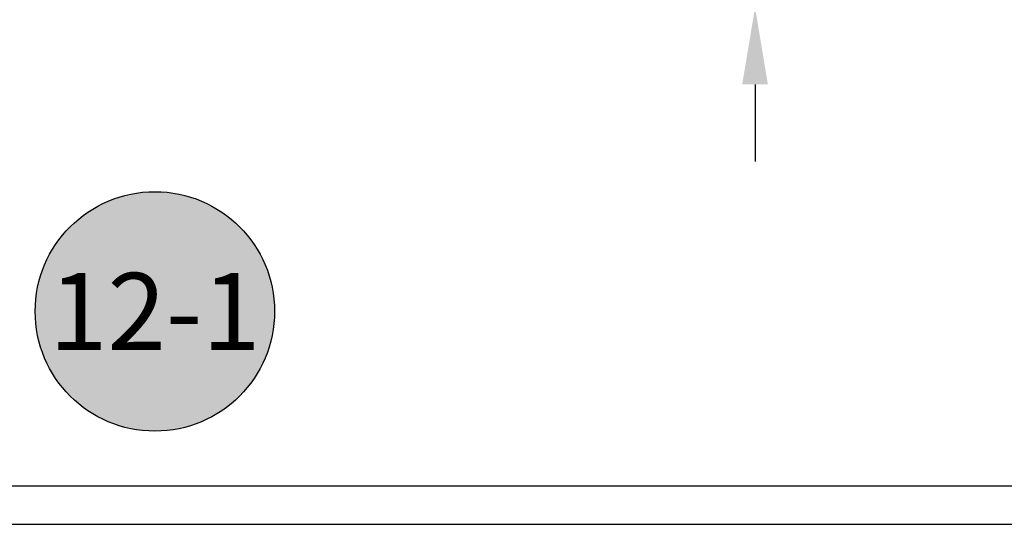
# Model space of a CAD drawing. Units: inches. Extents: x 85.2 to 152.3, y 517.1 to 546.1.
# Drawn here: x 89.3 to 92.5, y 517.1 to 518.8 of the extents above; entities that cross this region are included whole.
import ezdxf
from ezdxf.enums import TextEntityAlignment as Align

# ---------------------------------------------------------------- set-up
doc = ezdxf.new("R2010")
doc.units = ezdxf.units.IN
doc.header["$MEASUREMENT"] = 0
for name, color, linetype in [('Arcadia-Dim', 4, 'Continuous'), ('Arcadia-Shade', 8, 'Continuous'), ('Arcadia-Text', 3, 'Continuous')]:
    doc.layers.add(name, color=color, linetype=linetype)
doc.styles.get("Standard").update_dxf_attribs({"font": 'ARIALN.TTF'})
doc.dimstyles.get("Standard").update_dxf_attribs({"dimscale": 0, "dimtxt": 0.046875, "dimasz": 0.0625, "dimexe": 0.0625, "dimexo": 0.0625, "dimgap": 0.09, "dimtad": 0, "dimtih": 1, "dimtoh": 1, "dimdec": 4, "dimzin": 0, "dimdsep": 46, "dimlunit": 4, "dimtxsty": 'Standard', "dimcen": 0.046875, "dimadec": 0, "dimazin": 0, "dimtfac": 1, "dimtdec": 4, "dimtofl": 0, "dimtmove": 0, "dimatfit": 3, "dimfxl": 1, "dimtolj": 1, "dimtzin": 0, "dimarcsym": 0})

# ---------------------------------------------------------------- blocks, each defined once
blk = doc.blocks.new('*D44')
at = {"layer": 'Arcadia-Dim', "color": 0, "lineweight": -2, "transparency": 16777216}
for p, q in [((91.6502, 520.8062), (91.6502, 521.0562)), ((90.1502, 520.5562), (91.9002, 520.5562)), ((90.1502, 518.8062), (91.9002, 518.8062)), ((91.6502, 518.5562), (91.6502, 518.3062))]:
    blk.add_line(p, q, dxfattribs=at)
at = {"layer": 'Arcadia-Dim', "color": 0, "lineweight": -3, "transparency": 16777216}
for points in [[(91.6085, 520.8062), (91.6919, 520.8062), (91.6502, 520.5562)], [(91.6085, 518.5562), (91.6919, 518.5562), (91.6502, 518.8062)]]:
    blk.add_solid(points, dxfattribs=at)
at = {"layer": 'Defpoints', "lineweight": -3, "transparency": 16777216}
for p in [(89.9002, 520.5562), (89.9002, 518.8062), (91.6502, 518.8062)]:
    blk.add_point(p, dxfattribs=at)
at = {"layer": 'Arcadia-Dim', "color": 0, "transparency": 16777216, "insert": (91.6502, 519.6349), "char_height": 0.1875, "attachment_point": 5}
blk.add_mtext('\\A1;1{\\H1.000000x;\\S3/4;}"', dxfattribs=at)
blk = doc.blocks.new('Keynote')
at = {"layer": 'Arcadia-Shade', "lineweight": -3}
h = blk.add_hatch(color=256, dxfattribs=at)
h.dxf.hatch_style = 1
edge = h.paths.add_edge_path()
edge.add_arc((0, 0), 0.0972, 0, 360)
at = {"layer": 'Defpoints', "lineweight": -3}
blk.add_circle((0, 0), 0.0972, dxfattribs=at)
at = {"layer": 'Arcadia-Text'}
blk.add_attdef('KEYNOTE_BUBBLE', text='', height=0.0625, dxfattribs=at).set_placement((0, 0), align=Align.MIDDLE_CENTER)

msp = doc.modelspace()

# ---------------------------------------------------------------- linework, layer by layer
at = {"layer": 'Defpoints', "lineweight": -3}
for points in [[(116.20118, 544.29141), (85.20118, 544.29141), (85.20118, 517.12764), (116.20118, 517.12764)], [(116.07618, 544.16641), (85.32618, 544.16641), (85.32618, 517.25264), (116.07618, 517.25264)]]:
    msp.add_lwpolyline(points, close=True, dxfattribs=at)

# ---------------------------------------------------------------- block references
at = {"layer": 'Arcadia-Text', "lineweight": -3, "xscale": 4, "yscale": 4, "zscale": 4}
msp.add_blockref('Keynote', (89.7009, 517.81898, -19.0905), dxfattribs=at).add_auto_attribs({'KEYNOTE_BUBBLE': '12-1'})

# ---------------------------------------------------------------- dimensions: what is measured, and where the dimension line sits
at = {"layer": 'Arcadia-Dim'}
dim = msp.add_linear_dim(base=(91.65019, 518.80618, -19.0905), p1=(89.90022, 520.55618, -19.0905), p2=(89.90022, 518.80618, -19.0905), angle=90, dimstyle='Standard', override={"dimscale": 4}, dxfattribs=at)
dim.commit()
dim.dimension.update_dxf_attribs({"geometry": '*D44', "text_midpoint": (91.65019, 519.63494, -19.0905), "dimtype": 160})

doc.saveas('drawing.dxf')
